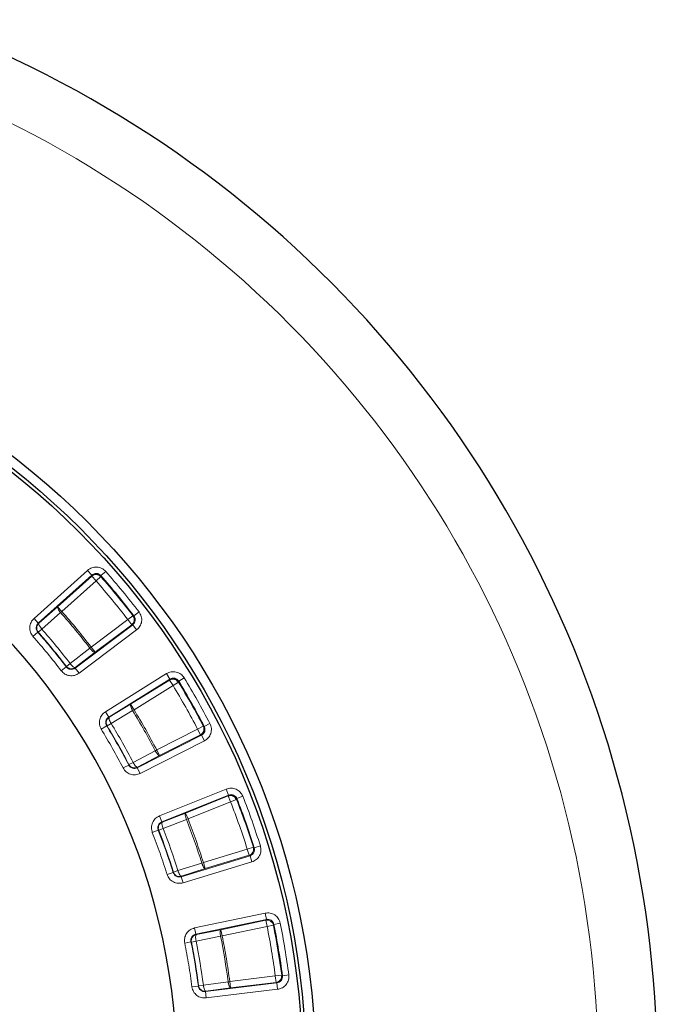
# Model space of a CAD drawing. Units: millimetres. Extents: x 0 to 497, y -25 to 375.
# Drawn here: x 219 to 262, y 305 to 371 of the extents above; entities that cross this region are included whole.
import ezdxf

# ---------------------------------------------------------------- set-up
doc = ezdxf.new("R2010")
doc.units = ezdxf.units.MM

msp = doc.modelspace()

# ---------------------------------------------------------------- linework, layer by layer
at = {"color": 8, "linetype": 'Continuous', "lineweight": 18}
for p, q in [((223.7421, 333.9379), (220.1577, 330.7214)), ((220.4436, 330.4029), (224.0279, 333.6193)), ((224.024, 333.5523), (221.7381, 331.501)), ((224.0279, 333.6193), (223.7421, 333.9379)), ((224.0279, 333.6193), (224.024, 333.5523)), ((224.024, 333.5523), (224.3098, 333.2337)), ((224.6312, 333.5164), (224.3098, 333.2337)), ((224.6349, 333.5838), (224.6312, 333.5164)), ((224.6349, 333.5838), (224.956, 333.8667)), ((224.3098, 333.2337), (222.0239, 331.1824)), ((221.7381, 331.501), (220.4769, 330.4009)), ((222.0239, 331.1824), (221.7381, 331.501)), ((221.9406, 331.1092), (220.6795, 330.0091)), ((222.0239, 331.1824), (221.9406, 331.1092)), ((226.7807, 330.8999), (226.4411, 330.6395)), ((226.8475, 330.8904), (226.7807, 330.8999)), ((226.8475, 330.8904), (227.1874, 331.1504)), ((220.4436, 330.4029), (220.1577, 330.7214)), ((220.4436, 330.4029), (220.4769, 330.4009)), ((226.7646, 330.2881), (222.9135, 327.3963)), ((223.985, 328.7952), (226.4411, 330.6395)), ((224.242, 328.453), (226.698, 330.2972)), ((226.698, 330.2972), (226.4411, 330.6395)), ((226.7646, 330.2881), (226.698, 330.2972)), ((226.7646, 330.2881), (227.0216, 329.9459)), ((220.408, 329.8017), (220.0867, 329.519)), ((220.4413, 329.7999), (220.408, 329.8017)), ((220.4413, 329.7999), (220.6795, 330.0091)), ((223.1705, 327.054), (227.0216, 329.9459)), ((222.5731, 327.7041), (223.897, 328.7277)), ((222.9181, 327.4294), (224.242, 328.453)), ((223.897, 328.7277), (223.985, 328.7952)), ((224.242, 328.453), (223.985, 328.7952)), ((222.3169, 327.4781), (222.3215, 327.5111)), ((222.3215, 327.5111), (222.5731, 327.7041)), ((222.3169, 327.4781), (221.9772, 327.2177)), ((222.9181, 327.4294), (222.9135, 327.3963)), ((223.1705, 327.054), (222.9135, 327.3963)), ((229.0224, 327.0242), (224.9339, 324.479)), ((229.2485, 326.6608), (229.0224, 327.0242)), ((225.1601, 324.1156), (229.2485, 326.6608)), ((229.233, 326.5955), (226.6256, 324.9723)), ((229.4592, 326.2321), (226.8518, 324.609)), ((229.2485, 326.6608), (229.233, 326.5955)), ((229.233, 326.5955), (229.4592, 326.2321)), ((229.8248, 326.4547), (229.4592, 326.2321)), ((229.8401, 326.5204), (229.8248, 326.4547)), ((229.8401, 326.5204), (230.2054, 326.7433)), ((226.6256, 324.9723), (225.1926, 324.1079)), ((226.8518, 324.609), (226.6256, 324.9723)), ((225.1601, 324.1156), (224.9339, 324.479)), ((226.757, 324.5513), (225.324, 323.6869)), ((226.8518, 324.609), (226.757, 324.5513)), ((225.0531, 323.5222), (225.324, 323.6869)), ((225.1601, 324.1156), (225.1926, 324.1079)), ((231.5514, 323.4837), (231.9313, 323.6808)), ((225.0207, 323.5298), (224.6551, 323.3072)), ((225.0531, 323.5222), (225.0207, 323.5298)), ((231.3651, 322.905), (227.0704, 320.7258)), ((228.3686, 321.9174), (231.1075, 323.3072)), ((228.5622, 321.5358), (231.3012, 322.9255)), ((231.4873, 323.5047), (231.1075, 323.3072)), ((231.3012, 322.9255), (231.1075, 323.3072)), ((231.3651, 322.905), (231.3012, 322.9255)), ((231.3651, 322.905), (231.5588, 322.5233)), ((231.5514, 323.4837), (231.4873, 323.5047)), ((227.2641, 320.3442), (231.5588, 322.5233)), ((226.7886, 321.0881), (228.2702, 321.8662)), ((228.2702, 321.8662), (228.3686, 321.9174)), ((228.5622, 321.5358), (228.3686, 321.9174)), ((226.497, 320.91), (226.1173, 320.7126)), ((226.497, 320.91), (226.5074, 320.9417)), ((226.5074, 320.9417), (226.7886, 321.0881)), ((227.0806, 320.7577), (228.5622, 321.5358)), ((227.0806, 320.7577), (227.0704, 320.7258)), ((227.2641, 320.3442), (227.0704, 320.7258)), ((233.0218, 319.2986), (228.5535, 317.502)), ((233.1815, 318.9015), (233.0218, 319.2986)), ((228.7132, 317.1049), (233.1815, 318.9015)), ((233.1549, 318.8398), (230.3052, 317.6941)), ((233.3145, 318.4427), (230.4648, 317.297)), ((233.1815, 318.9015), (233.1549, 318.8398)), ((233.1549, 318.8398), (233.3145, 318.4427)), ((233.7132, 318.5984), (233.3145, 318.4427)), ((233.7397, 318.6605), (233.7132, 318.5984)), ((233.7397, 318.6605), (234.1382, 318.8166)), ((230.3052, 317.6941), (228.7439, 317.0917)), ((230.4648, 317.297), (230.3052, 317.6941)), ((228.7132, 317.1049), (228.5535, 317.502)), ((228.7132, 317.1049), (228.7439, 317.0917)), ((230.3615, 317.2567), (228.8002, 316.6543)), ((230.4648, 317.297), (230.3615, 317.2567)), ((228.4742, 316.5521), (228.0755, 316.3965)), ((228.5048, 316.5391), (228.4742, 316.5521)), ((228.5048, 316.5391), (228.8002, 316.6543)), ((231.4912, 314.383), (234.4299, 315.276)), ((234.4299, 315.276), (234.8381, 315.4045)), ((234.5543, 314.8665), (234.4299, 315.276)), ((234.8381, 315.4045), (234.8977, 315.3728)), ((235.306, 315.5009), (234.8977, 315.3728)), ((229.7912, 313.8406), (231.3854, 314.3496)), ((234.6138, 314.8352), (230.0059, 313.4349)), ((230.1303, 313.0254), (234.7382, 314.4257)), ((231.3854, 314.3496), (231.4912, 314.383)), ((231.6157, 313.9735), (231.4912, 314.383)), ((231.6157, 313.9735), (234.5543, 314.8665)), ((234.6138, 314.8352), (234.5543, 314.8665)), ((234.6138, 314.8352), (234.7382, 314.4257)), ((229.4732, 313.7159), (229.0649, 313.5873)), ((229.4732, 313.7159), (229.4889, 313.7452)), ((229.4889, 313.7452), (229.7912, 313.8406)), ((230.0215, 313.4645), (231.6157, 313.9735)), ((230.0059, 313.4349), (230.0215, 313.4645)), ((230.0059, 313.4349), (230.1303, 313.0254)), ((235.619, 310.9959), (230.9066, 310.0025)), ((230.9949, 309.5837), (235.7073, 310.5771)), ((235.6704, 310.521), (232.665, 309.8875)), ((235.7073, 310.5771), (235.619, 310.9959)), ((235.7073, 310.5771), (235.6704, 310.521)), ((235.6704, 310.521), (235.7586, 310.1022)), ((230.9949, 309.5837), (230.9066, 310.0025)), ((232.665, 309.8875), (231.0228, 309.5653)), ((232.7533, 309.4687), (232.665, 309.8875)), ((235.7586, 310.1022), (232.7533, 309.4687)), ((236.1783, 310.1863), (235.7586, 310.1022)), ((236.2151, 310.2428), (236.1783, 310.1863)), ((236.2151, 310.2428), (236.6347, 310.3273)), ((230.6635, 309.0809), (230.2439, 308.9968)), ((230.6914, 309.0627), (230.6635, 309.0809)), ((230.6914, 309.0627), (231.0023, 309.1248)), ((230.9949, 309.5837), (231.0228, 309.5653)), ((232.6445, 309.447), (231.0023, 309.1248)), ((232.7533, 309.4687), (232.6445, 309.447)), ((233.1481, 306.4062), (233.2581, 306.4207)), ((233.2581, 306.4207), (236.3072, 306.7899)), ((233.3095, 305.9958), (233.2581, 306.4207)), ((236.3072, 306.7899), (236.7315, 306.8456)), ((236.3586, 306.365), (236.3072, 306.7899)), ((236.7315, 306.8456), (236.7847, 306.804)), ((237.2091, 306.8592), (236.7847, 306.804)), ((231.1549, 306.1142), (230.7305, 306.0585)), ((231.1549, 306.1142), (231.1754, 306.1404)), ((231.1754, 306.1404), (231.4897, 306.1818)), ((231.4897, 306.1818), (233.1481, 306.4062)), ((236.4117, 306.3238), (231.6306, 305.745)), ((231.6306, 305.745), (231.6511, 305.7714)), ((231.6511, 305.7714), (233.3095, 305.9958)), ((231.6821, 305.3201), (236.4631, 305.8989)), ((233.3095, 305.9958), (236.3586, 306.365)), ((236.4117, 306.3238), (236.3586, 306.365)), ((236.4117, 306.3238), (236.4631, 305.8989)), ((231.6306, 305.745), (231.6821, 305.3201))]:
    msp.add_line(p, q, dxfattribs=at)
at = {"color": 7, "linetype": 'Continuous', "lineweight": 25}
msp.add_line((228.7439, 317.0917), (228.6283, 317.0173), dxfattribs=at)
for radius in [52.1429, 51.4922, 51.2677]:
    msp.add_circle((186.8702, 300.3042), radius, dxfattribs=at)
for radius, start, end in [(75, 318.789395, 70.01741), (42.8571, 308.997471, 49.809334)]:
    msp.add_arc((186.8702, 300.3042), radius, start, end, dxfattribs=at)
at = {"color": 8, "linetype": 'Continuous', "lineweight": 18}
for radius, start, end in [(71.0491, 318.830748, 69.976057), (50.2886, 37.473997, 41.332808), (50.3359, 37.419184, 41.387621), (46.6785, 37.511452, 41.295354), (44.6641, 37.474271, 41.332535), (44.6879, 37.504161, 41.302645), (45.005, 37.504161, 41.302645), (50.2886, 27.473997, 31.332808), (50.3359, 27.419184, 31.387621), (46.6785, 27.511452, 31.295354), (45.005, 27.504161, 31.302645), (44.6641, 27.474271, 31.332535), (44.6879, 27.504161, 31.302645), (50.2886, 17.473997, 21.332808), (50.3359, 17.419184, 21.387621), (46.6785, 17.511452, 21.295354), (44.6641, 17.474271, 21.332535), (44.6879, 17.504161, 21.302645), (45.005, 17.504161, 21.302645), (50.2886, 7.473997, 11.332808), (50.3359, 7.419184, 11.387621), (44.6641, 7.474271, 11.332535), (44.6879, 7.504161, 11.302645), (45.005, 7.504161, 11.302645), (46.6785, 7.511452, 11.295354)]:
    msp.add_arc((186.8702, 300.3042), radius, start, end, dxfattribs=at)
for points, knots in [([(224.956, 333.8667), (224.8714, 333.9429), (224.7026, 334.0951), (224.3647, 334.1758), (224.02, 334.1349), (223.8347, 334.0036), (223.7421, 333.9379)], [0, 0, 0, 0, 0.2505658, 0.5002273, 0.7499936, 1, 1, 1, 1]), ([(224.0279, 333.6193), (224.0742, 333.6524), (224.1667, 333.7183), (224.3393, 333.7391), (224.5084, 333.6984), (224.5927, 333.6221), (224.6349, 333.5838)], [0, 0, 0, 0, 0.2502882, 0.499773, 0.7491526, 1, 1, 1, 1]), ([(221.7381, 331.501), (221.7335, 331.4858), (221.7239, 331.4544), (221.7635, 331.3555), (221.8383, 331.2332), (221.9073, 331.1495), (221.9406, 331.1092)], [0, 0, 0, 0, 0.2407847, 0.5, 0.7592153, 1, 1, 1, 1]), ([(226.8475, 330.8904), (226.8768, 330.8416), (226.9354, 330.7443), (226.9425, 330.5706), (226.8888, 330.4052), (226.8061, 330.3272), (226.7646, 330.2881)], [0, 0, 0, 0, 0.25028819, 0.49977303, 0.74915257, 1, 1, 1, 1]), ([(227.0216, 329.9459), (227.1042, 330.0242), (227.2691, 330.1806), (227.3759, 330.5112), (227.3621, 330.858), (227.2457, 331.053), (227.1874, 331.1504)], [0, 0, 0, 0, 0.2505658, 0.5002273, 0.7499936, 1, 1, 1, 1]), ([(220.1577, 330.7214), (220.0831, 330.6373), (219.934, 330.4694), (219.855, 330.1356), (219.8944, 329.7951), (220.0226, 329.6111), (220.0867, 329.519)], [0, 0, 0, 0, 0.2505544, 0.5002281, 0.750007, 1, 1, 1, 1]), ([(220.408, 329.8017), (220.3758, 329.8477), (220.3114, 329.9396), (220.2914, 330.11), (220.3313, 330.2771), (220.4061, 330.3609), (220.4436, 330.4029)], [0, 0, 0, 0, 0.2502639, 0.4997722, 0.7491749, 1, 1, 1, 1]), ([(220.4769, 330.4009), (220.441, 330.3609), (220.3858, 330.2994), (220.3474, 330.194), (220.3338, 330.1124), (220.3364, 330.0253), (220.3602, 329.9152), (220.4104, 329.8438), (220.4413, 329.7999)], [0, 0, 0, 0, 0.2396455, 0.3684882, 0.5000149, 0.6106954, 0.7603545, 1, 1, 1, 1]), ([(220.4769, 330.4009), (220.4724, 330.3857), (220.4628, 330.3543), (220.5024, 330.2554), (220.5772, 330.1331), (220.6462, 330.0494), (220.6795, 330.0091)], [0, 0, 0, 0, 0.2407843, 0.5, 0.7592157, 1, 1, 1, 1]), ([(223.897, 328.7277), (223.9301, 328.6872), (223.9988, 328.6033), (224.1042, 328.5062), (224.1936, 328.4482), (224.2263, 328.4514), (224.242, 328.453)], [0, 0, 0, 0, 0.2407847, 0.5, 0.7592153, 1, 1, 1, 1]), ([(222.5731, 327.7041), (222.6061, 327.6637), (222.6748, 327.5797), (222.7802, 327.4826), (222.8696, 327.4246), (222.9023, 327.4278), (222.9181, 327.4294)], [0, 0, 0, 0, 0.2407843, 0.5, 0.7592157, 1, 1, 1, 1]), ([(221.9772, 327.2177), (222.0553, 327.1368), (222.2111, 326.9752), (222.5378, 326.8706), (222.8804, 326.8837), (223.0738, 326.9972), (223.1705, 327.054)], [0, 0, 0, 0, 0.2505544, 0.5002281, 0.750007, 1, 1, 1, 1]), ([(222.9135, 327.3963), (222.8651, 327.3677), (222.7686, 327.3106), (222.5971, 327.3038), (222.4336, 327.3564), (222.3558, 327.4375), (222.3169, 327.4781)], [0, 0, 0, 0, 0.2502639, 0.4997722, 0.7491749, 1, 1, 1, 1]), ([(230.2054, 326.7433), (230.1354, 326.833), (229.9956, 327.0122), (229.6768, 327.1503), (229.3302, 327.1699), (229.125, 327.0728), (229.0224, 327.0242)], [0, 0, 0, 0, 0.2505658, 0.5002273, 0.7499936, 1, 1, 1, 1]), ([(229.2485, 326.6608), (229.2999, 326.6853), (229.4024, 326.7342), (229.576, 326.7247), (229.7355, 326.6553), (229.8051, 326.5654), (229.8401, 326.5204)], [0, 0, 0, 0, 0.2502882, 0.499773, 0.7491526, 1, 1, 1, 1]), ([(226.6256, 324.9723), (226.6185, 324.9582), (226.6036, 324.9288), (226.6254, 324.8246), (226.6778, 324.6912), (226.7313, 324.5968), (226.757, 324.5513)], [0, 0, 0, 0, 0.24078471, 0.5, 0.75921529, 1, 1, 1, 1]), ([(224.9339, 324.479), (224.8458, 324.4091), (224.6699, 324.2697), (224.534, 323.9547), (224.5137, 323.6125), (224.608, 323.409), (224.6551, 323.3072)], [0, 0, 0, 0, 0.2505544, 0.50022814, 0.75000702, 1, 1, 1, 1]), ([(225.0207, 323.5298), (224.9969, 323.5807), (224.9495, 323.6823), (224.9594, 323.8537), (225.0276, 324.0113), (225.1159, 324.0808), (225.1601, 324.1156)], [0, 0, 0, 0, 0.2502639, 0.4997722, 0.7491749, 1, 1, 1, 1]), ([(225.0747, 323.998), (225.0594, 323.9746), (225.0281, 323.9267), (225.0002, 323.8441), (224.9888, 323.7577), (224.9952, 323.6456), (225.0303, 323.5708), (225.0531, 323.5222)], [0, 0, 0, 0, 0.1660311, 0.3397159, 0.5134007, 0.6835412, 1, 1, 1, 1]), ([(225.1926, 324.1079), (225.1855, 324.0938), (225.1706, 324.0644), (225.1924, 323.9602), (225.2448, 323.8268), (225.2983, 323.7324), (225.324, 323.6869)], [0, 0, 0, 0, 0.2407843, 0.5, 0.7592157, 1, 1, 1, 1]), ([(231.5588, 322.5233), (231.6537, 322.5861), (231.8433, 322.7115), (232.0059, 323.0185), (232.0526, 323.3625), (231.9717, 323.5747), (231.9313, 323.6808)], [0, 0, 0, 0, 0.2505658, 0.5002273, 0.7499936, 1, 1, 1, 1]), ([(231.5514, 323.4837), (231.5718, 323.4306), (231.6125, 323.3246), (231.5895, 323.1523), (231.5078, 322.9987), (231.4128, 322.9363), (231.3651, 322.905)], [0, 0, 0, 0, 0.2502882, 0.499773, 0.7491526, 1, 1, 1, 1]), ([(228.2702, 321.8662), (228.2958, 321.8206), (228.3488, 321.726), (228.4358, 321.6122), (228.5137, 321.5395), (228.5465, 321.537), (228.5622, 321.5358)], [0, 0, 0, 0, 0.2407847, 0.5, 0.7592153, 1, 1, 1, 1]), ([(227.0704, 320.7258), (227.0178, 320.7061), (226.9128, 320.6666), (226.7427, 320.6897), (226.5909, 320.7699), (226.5284, 320.8632), (226.497, 320.91)], [0, 0, 0, 0, 0.2502639, 0.4997722, 0.7491749, 1, 1, 1, 1]), ([(226.5074, 320.9417), (226.5372, 320.897), (226.5831, 320.8279), (226.6758, 320.7646), (226.7629, 320.7262), (226.859, 320.709), (226.9712, 320.7139), (227.0403, 320.7415), (227.0806, 320.7577)], [0, 0, 0, 0, 0.2395517, 0.3696856, 0.4998193, 0.6665344, 0.8056023, 1, 1, 1, 1]), ([(226.7886, 321.0881), (226.8141, 321.0425), (226.8672, 320.9479), (226.9542, 320.834), (227.0321, 320.7614), (227.0649, 320.7589), (227.0806, 320.7577)], [0, 0, 0, 0, 0.2407843, 0.5, 0.7592157, 1, 1, 1, 1]), ([(226.1173, 320.7126), (226.1802, 320.6193), (226.3056, 320.4332), (226.6092, 320.2734), (226.9488, 320.2268), (227.1589, 320.305), (227.2641, 320.3442)], [0, 0, 0, 0, 0.2505544, 0.5002281, 0.750007, 1, 1, 1, 1]), ([(234.1382, 318.8166), (234.0848, 318.9171), (233.9782, 319.1178), (233.6883, 319.3092), (233.3503, 319.3887), (233.1314, 319.3286), (233.0218, 319.2986)], [0, 0, 0, 0, 0.2505658, 0.5002273, 0.7499936, 1, 1, 1, 1]), ([(233.1815, 318.9015), (233.2363, 318.9167), (233.3457, 318.9471), (233.515, 318.9075), (233.6601, 318.8115), (233.7131, 318.7109), (233.7397, 318.6605)], [0, 0, 0, 0, 0.2502882, 0.499773, 0.7491526, 1, 1, 1, 1]), ([(230.3052, 317.6941), (230.2957, 317.6814), (230.276, 317.6551), (230.2794, 317.5486), (230.3078, 317.4082), (230.344, 317.3059), (230.3615, 317.2567)], [0, 0, 0, 0, 0.2407847, 0.5, 0.7592153, 1, 1, 1, 1]), ([(228.5535, 317.502), (228.4546, 317.4485), (228.2572, 317.3418), (228.0687, 317.0551), (227.9893, 316.7217), (228.0468, 316.5049), (228.0755, 316.3965)], [0, 0, 0, 0, 0.2505544, 0.5002281, 0.750007, 1, 1, 1, 1]), ([(228.4742, 316.5521), (228.4596, 316.6064), (228.4306, 316.7148), (228.4701, 316.8818), (228.5646, 317.0252), (228.6636, 317.0783), (228.7132, 317.1049)], [0, 0, 0, 0, 0.2502639, 0.4997722, 0.7491749, 1, 1, 1, 1]), ([(228.6283, 317.0173), (228.6221, 317.0135), (228.5913, 316.9949), (228.5523, 316.9404), (228.5082, 316.8658), (228.4825, 316.782), (228.4692, 316.6708), (228.4907, 316.591), (228.5048, 316.5391)], [0, 0, 0, 0, 0.04138364, 0.2038156, 0.36963132, 0.53544703, 0.697879, 1, 1, 1, 1]), ([(228.7439, 317.0917), (228.7344, 317.079), (228.7147, 317.0527), (228.7181, 316.9462), (228.7465, 316.8057), (228.7827, 316.7035), (228.8002, 316.6543)], [0, 0, 0, 0, 0.2407843, 0.5, 0.7592157, 1, 1, 1, 1]), ([(234.8977, 315.3728), (234.9085, 315.3169), (234.9303, 315.2055), (234.8776, 315.0398), (234.7705, 314.9027), (234.6661, 314.8577), (234.6138, 314.8352)], [0, 0, 0, 0, 0.2502882, 0.499773, 0.7491526, 1, 1, 1, 1]), ([(234.7382, 314.4257), (234.8426, 314.471), (235.051, 314.5616), (235.2645, 314.8357), (235.3702, 315.1664), (235.3274, 315.3894), (235.306, 315.5009)], [0, 0, 0, 0, 0.2505658, 0.5002273, 0.7499936, 1, 1, 1, 1]), ([(231.3854, 314.3496), (231.3935, 314.3255), (231.409, 314.279), (231.4278, 314.2318), (231.4586, 314.1603), (231.5042, 314.0705), (231.5685, 313.9856), (231.6003, 313.9774), (231.6157, 313.9735)], [0, 0, 0, 0, 0.1174909, 0.2271171, 0.2415907, 0.5005308, 0.7594709, 1, 1, 1, 1]), ([(230.0059, 313.4349), (229.9506, 313.4246), (229.8404, 313.4039), (229.6769, 313.4562), (229.5412, 313.5616), (229.4959, 313.6643), (229.4732, 313.7159)], [0, 0, 0, 0, 0.2502639, 0.4997722, 0.7491749, 1, 1, 1, 1]), ([(229.4889, 313.7452), (229.5051, 313.7059), (229.5334, 313.6378), (229.608, 313.5538), (229.6947, 313.4918), (229.7945, 313.4551), (229.9058, 313.4403), (229.9788, 313.4556), (230.0215, 313.4645)], [0, 0, 0, 0, 0.1904358, 0.3304295, 0.500008, 0.6660859, 0.8049095, 1, 1, 1, 1]), ([(230.0215, 313.4645), (230.0061, 313.4684), (229.9743, 313.4766), (229.91, 313.5615), (229.8644, 313.6513), (229.8404, 313.7071), (229.8305, 313.7306), (229.8131, 313.7752), (229.7993, 313.8165), (229.7912, 313.8406)], [0, 0, 0, 0, 0.2405125, 0.4994356, 0.7583588, 0.7728175, 0.7983309, 0.8825173, 1, 1, 1, 1]), ([(229.0649, 313.5873), (229.1106, 313.4846), (229.2018, 313.2795), (229.4731, 313.0694), (229.7994, 312.9645), (230.02, 313.0051), (230.1303, 313.0254)], [0, 0, 0, 0, 0.2505544, 0.5002281, 0.750007, 1, 1, 1, 1]), ([(236.6347, 310.3273), (236.5996, 310.4356), (236.5295, 310.6518), (236.2772, 310.8906), (235.9582, 311.0276), (235.7321, 311.0064), (235.619, 310.9959)], [0, 0, 0, 0, 0.2505658, 0.5002273, 0.7499936, 1, 1, 1, 1]), ([(236.1783, 310.1863), (236.1658, 310.2285), (236.1443, 310.3009), (236.0773, 310.3929), (235.996, 310.4638), (235.8984, 310.5104), (235.7873, 310.535), (235.7131, 310.5261), (235.6704, 310.521)], [0, 0, 0, 0, 0.1945526, 0.3335135, 0.4999924, 0.6697708, 0.8098345, 1, 1, 1, 1]), ([(235.7073, 310.5771), (235.7639, 310.5825), (235.877, 310.5934), (236.0368, 310.5251), (236.163, 310.4053), (236.1977, 310.2971), (236.2151, 310.2428)], [0, 0, 0, 0, 0.25028821, 0.49977304, 0.74915259, 1, 1, 1, 1]), ([(230.9066, 310.0025), (230.7999, 309.967), (230.5869, 309.8962), (230.3516, 309.6466), (230.2155, 309.332), (230.2344, 309.1085), (230.2439, 308.9968)], [0, 0, 0, 0, 0.2505544, 0.50022814, 0.75000702, 1, 1, 1, 1]), ([(232.665, 309.8875), (232.6535, 309.8767), (232.6295, 309.8542), (232.6143, 309.7487), (232.6179, 309.6055), (232.6359, 309.4985), (232.6445, 309.447)], [0, 0, 0, 0, 0.24078471, 0.5, 0.75921529, 1, 1, 1, 1]), ([(230.6635, 309.0809), (230.6586, 309.1368), (230.6488, 309.2486), (230.7167, 309.4062), (230.8348, 309.531), (230.9414, 309.5661), (230.9949, 309.5837)], [0, 0, 0, 0, 0.2502639, 0.4997722, 0.7491749, 1, 1, 1, 1]), ([(230.865, 309.4947), (230.8459, 309.4803), (230.8035, 309.4484), (230.7519, 309.3832), (230.7115, 309.306), (230.6792, 309.1984), (230.6866, 309.1162), (230.6914, 309.0627)], [0, 0, 0, 0, 0.145382, 0.3233673, 0.5013525, 0.6757057, 1, 1, 1, 1]), ([(231.0228, 309.5653), (231.0113, 309.5545), (230.9873, 309.532), (230.9721, 309.4266), (230.9757, 309.2833), (230.9937, 309.1763), (231.0023, 309.1248)], [0, 0, 0, 0, 0.2407843, 0.5, 0.7592157, 1, 1, 1, 1]), ([(236.7847, 306.804), (236.7857, 306.7471), (236.7877, 306.6335), (236.7071, 306.4795), (236.5778, 306.3631), (236.4672, 306.3369), (236.4117, 306.3238)], [0, 0, 0, 0, 0.2502882, 0.499773, 0.7491526, 1, 1, 1, 1]), ([(236.4631, 305.8989), (236.5738, 305.9255), (236.7948, 305.9785), (237.0526, 306.2113), (237.2141, 306.5187), (237.2107, 306.7457), (237.2091, 306.8592)], [0, 0, 0, 0, 0.2505658, 0.5002273, 0.7499936, 1, 1, 1, 1]), ([(230.7305, 306.0585), (230.7577, 305.9494), (230.8119, 305.7315), (231.0425, 305.4776), (231.3456, 305.3176), (231.5699, 305.3193), (231.6821, 305.3201)], [0, 0, 0, 0, 0.2505544, 0.5002281, 0.750007, 1, 1, 1, 1]), ([(231.6306, 305.745), (231.5745, 305.7444), (231.4623, 305.7432), (231.3104, 305.8231), (231.1951, 305.9504), (231.1683, 306.0595), (231.1549, 306.1142)], [0, 0, 0, 0, 0.2502639, 0.4997722, 0.7491749, 1, 1, 1, 1]), ([(231.1754, 306.1404), (231.185, 306.0977), (231.2013, 306.0248), (231.2609, 305.9296), (231.3364, 305.8529), (231.4308, 305.7991), (231.5385, 305.7672), (231.6107, 305.7699), (231.6511, 305.7714)], [0, 0, 0, 0, 0.1958215, 0.3344582, 0.4999807, 0.6762642, 0.8184984, 1, 1, 1, 1]), ([(231.6511, 305.7714), (231.6367, 305.7779), (231.6068, 305.7915), (231.5583, 305.8863), (231.5235, 305.9996), (231.5071, 306.0779), (231.4976, 306.1283), (231.4934, 306.1567), (231.4897, 306.1818)], [0, 0, 0, 0, 0.2405281, 0.4994679, 0.7584077, 0.8672499, 0.8825098, 1, 1, 1, 1]), ([(233.1481, 306.4062), (233.1518, 306.3811), (233.156, 306.3527), (233.1622, 306.3197), (233.1672, 306.294), (233.1833, 306.2195), (233.2166, 306.1108), (233.2652, 306.0159), (233.2951, 306.0024), (233.3095, 305.9958)], [0, 0, 0, 0, 0.1174827, 0.1327299, 0.1585064, 0.2416431, 0.5005653, 0.7594875, 1, 1, 1, 1])]:
    msp.add_open_spline(points, degree=3, knots=knots, dxfattribs=at)
at = {"color": 7, "linetype": 'Continuous', "lineweight": 25}
for points, knots in [([(224.6312, 333.5164), (224.6172, 333.5309), (224.5782, 333.5714), (224.4824, 333.6329), (224.3363, 333.6711), (224.1629, 333.6502), (224.0703, 333.5849), (224.024, 333.5523)], [0, 0, 0, 0, 0.0899641, 0.250841, 0.5005607, 0.7502803, 1, 1, 1, 1]), ([(222.3215, 327.5111), (222.3587, 327.4722), (222.4197, 327.4084), (222.5234, 327.3641), (222.6114, 327.3443), (222.6932, 327.3427), (222.8035, 327.3612), (222.8719, 327.4019), (222.9181, 327.4294)], [0, 0, 0, 0, 0.23965388, 0.39412685, 0.49998579, 0.64539194, 0.76034612, 1, 1, 1, 1]), ([(229.8248, 326.4547), (229.79, 326.4994), (229.732, 326.5738), (229.6303, 326.6268), (229.5233, 326.66), (229.3867, 326.6679), (229.2842, 326.6196), (229.233, 326.5955)], [0, 0, 0, 0, 0.24972704, 0.41557234, 0.50054593, 0.75027296, 1, 1, 1, 1]), ([(225.1926, 324.1079), (225.1478, 324.0766), (225.1025, 324.0449), (225.075, 323.9986), (225.0747, 323.998)], [0, 0, 0, 0, 0.9871808, 1, 1, 1, 1]), ([(233.7132, 318.5984), (233.6951, 318.6353), (233.6628, 318.701), (233.5822, 318.7814), (233.4884, 318.8391), (233.3832, 318.8685), (233.2696, 318.8743), (233.1972, 318.8525), (233.1549, 318.8398)], [0, 0, 0, 0, 0.1815212, 0.3237528, 0.5000185, 0.6660415, 0.8048487, 1, 1, 1, 1]), ([(231.0228, 309.5653), (230.9703, 309.5508), (230.9131, 309.5349), (230.8686, 309.4977), (230.865, 309.4947)], [0, 0, 0, 0, 0.9179903, 1, 1, 1, 1])]:
    msp.add_open_spline(points, degree=3, knots=knots, dxfattribs=at)
at = {"color": 8, "linetype": 'Continuous', "lineweight": 18}
for points in [[(227.1874, 331.1504), (226.8273, 331.6128), (226.107, 332.5376), (225.3396, 333.4237), (224.956, 333.8667)], [(226.4411, 330.6395), (226.0968, 331.0808), (225.4082, 331.9635), (224.676, 332.8103), (224.3098, 333.2337)], [(223.985, 328.7952), (223.668, 329.2012), (223.034, 330.0131), (222.3606, 330.7927), (222.0239, 331.1824)], [(226.698, 330.2972), (226.7391, 330.3364), (226.8212, 330.4147), (226.8745, 330.58), (226.8677, 330.7536), (226.8097, 330.8511), (226.7807, 330.8999)], [(220.0867, 329.519), (220.4114, 329.1434), (221.061, 328.3922), (221.6718, 327.6092), (221.9772, 327.2177)], [(231.1075, 323.3072), (230.8451, 323.8016), (230.3203, 324.7905), (229.7462, 325.7516), (229.4592, 326.2321)], [(231.9313, 323.6808), (231.6569, 324.1987), (231.1082, 325.2345), (230.5063, 326.2404), (230.2054, 326.7433)], [(228.3686, 321.9174), (228.1269, 322.3723), (227.6435, 323.282), (227.1157, 324.1666), (226.8518, 324.609)], [(224.6551, 323.3072), (224.9098, 322.8809), (225.419, 322.0284), (225.8846, 321.1512), (226.1173, 320.7126)], [(231.3012, 322.9255), (231.3484, 322.957), (231.4429, 323.0198), (231.5241, 323.1734), (231.5475, 323.3455), (231.5074, 323.4516), (231.4873, 323.5047)], [(234.4299, 315.276), (234.2573, 315.8085), (233.9122, 316.8735), (233.5137, 317.9196), (233.3145, 318.4427)], [(235.306, 315.5009), (235.1257, 316.0586), (234.7652, 317.1739), (234.3472, 318.269), (234.1382, 318.8166)], [(231.4912, 314.383), (231.3322, 314.8729), (231.0141, 315.8527), (230.6479, 316.8156), (230.4648, 317.297)], [(228.0755, 316.3965), (228.2522, 315.9324), (228.6057, 315.0044), (228.9119, 314.0597), (229.0649, 313.5873)], [(234.5543, 314.8665), (234.6063, 314.8893), (234.7103, 314.9347), (234.8169, 315.0719), (234.8699, 315.2373), (234.8487, 315.3488), (234.8381, 315.4045)], [(236.3072, 306.7899), (236.2297, 307.3443), (236.0748, 308.453), (235.864, 309.5525), (235.7586, 310.1022)], [(237.2091, 306.8592), (237.1283, 307.4397), (236.9669, 308.6007), (236.7454, 309.7518), (236.6347, 310.3273)], [(233.2581, 306.4207), (233.1865, 306.9308), (233.0435, 307.951), (232.85, 308.9628), (232.7533, 309.4687)], [(230.2439, 308.9968), (230.3374, 308.5091), (230.5243, 307.5338), (230.6618, 306.5503), (230.7305, 306.0585)], [(236.3586, 306.365), (236.4138, 306.3784), (236.524, 306.4051), (236.6528, 306.5217), (236.7337, 306.6754), (236.7323, 306.7888), (236.7315, 306.8456)]]:
    msp.add_open_spline(points, degree=3, dxfattribs=at)

doc.saveas('drawing.dxf')
